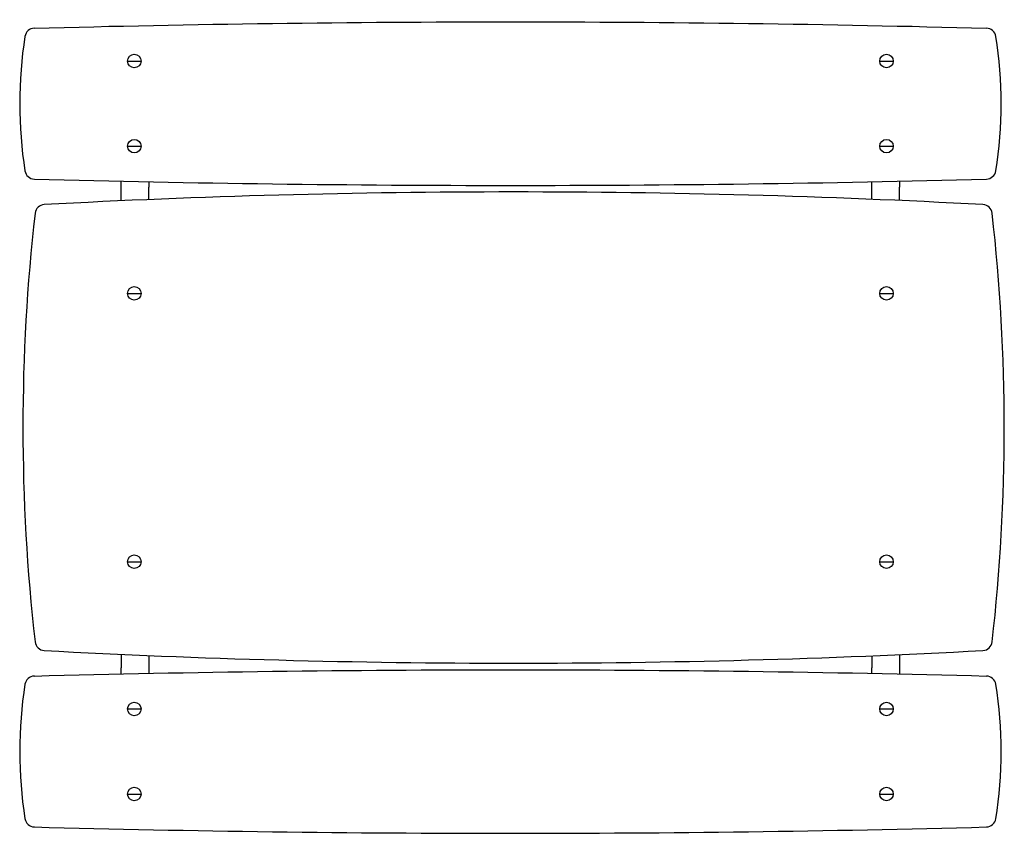
# Model space of a CAD drawing. Units: millimetres. Extents: x -750 to 755, y -620 to 623.
import ezdxf

# ---------------------------------------------------------------- set-up
doc = ezdxf.new("R2010")
doc.units = ezdxf.units.MM
doc.header["$LTSCALE"] = 20
doc.layers.add('2d', color=230, linetype='Continuous')

msp = doc.modelspace()

# ---------------------------------------------------------------- linework, layer by layer
at = {"layer": '2d'}
for p, q in [((-585.2, 560), (-564.5, 560)), ((564.5, 560), (585.1, 560)), ((-585.2, 430), (-564.5, 430)), ((564.5, 430), (585.1, 430)), ((-594.8, 346.5), (-594.8, 367.4)), ((-552.5, 348.3), (-552.5, 367.4)), ((552.5, 348.7), (552.5, 367.4)), ((594.8, 346.9), (594.8, 367.4)), ((-585.2, 205), (-564.5, 205)), ((564.5, 205), (585.1, 205)), ((-585.2, -205), (-564.5, -205)), ((564.5, -205), (585.1, -205)), ((-594.8, -346.5), (-594.8, -367.4)), ((-552.5, -348.3), (-552.5, -367.4)), ((552.5, -348.7), (552.5, -367.4)), ((594.8, -346.9), (594.8, -367.4)), ((-585.2, -430), (-564.5, -430)), ((564.5, -430), (585.1, -430)), ((-585.2, -560), (-564.5, -560)), ((564.5, -560), (585.1, -560))]:
    msp.add_line(p, q, dxfattribs=at)
for centre in [(-574.8, 560), (574.8, 560), (-574.8, 430), (574.8, 430), (-574.8, 205), (574.8, 205), (-574.8, -205), (574.8, -205), (-574.8, -430), (574.8, -430), (-574.8, -560), (574.8, -560)]:
    msp.add_circle(centre, 10.3, dxfattribs=at)
for centre, radius, start, end in [((-727.2, 595.3), 15, 91.5215, 171.05), ((727.1, 595.3), 15, 8.95, 88.4785), ((-90, 495), 660, 171.05, 188.95), ((90, 495), 660, 351.05, 8.95), ((-727.2, 394.7), 15, 188.95, 268.4785), ((727.1, 394.7), 15, 271.5215, 351.05), ((0, 27770), 27400, 268.47846, 271.52154), ((4.9, -12940), 13300, 86.9081, 93.0919), ((-711.6, 325.7), 15, 93.0919, 173.5186), ((721.5, 325.7), 15, 6.4814, 86.9081), ((2154.9, 0), 2900, 173.5186, 186.4814), ((-2145.1, 0), 2900, 353.5186, 6.4814), ((-711.6, -325.7), 15, 186.4814, 266.9081), ((721.5, -325.7), 15, 273.0919, 353.5186), ((4.9, 12940), 13300, 266.9081, 273.0919), ((-727.2, -394.7), 15, 91.5215, 171.05), ((727.1, -394.7), 15, 8.95, 88.4785), ((-90, -495), 660, 171.05, 188.95), ((90, -495), 660, 351.05, 8.95), ((-727.2, -595.3), 15, 188.95, 268.4785), ((727.1, -595.3), 15, 271.5215, 351.05), ((0, 26780), 27400, 268.47846, 271.52154)]:
    msp.add_arc(centre, radius, start, end, dxfattribs=at)
at = {"layer": '2d', "extrusion": (0, 0, -1)}
for centre in [(0, -26780), (0, -27770)]:
    msp.add_ellipse(centre, major_axis=(-727.5, 27390.3), ratio=1, start_param=0, end_param=0.053112, dxfattribs=at)
at = {"layer": '2d'}
for points in [[(-594.8, 367.4), (-594.8, 370.4), (-594.8, 373.4), (-594.8, 376.5)], [(552.5, 367.4), (552.5, 370.1), (552.5, 372.9), (552.5, 375.6)], [(-552.5, -367.4), (-552.5, -370.1), (-552.5, -372.9), (-552.5, -375.6)], [(594.8, -367.4), (594.8, -370.4), (594.8, -373.4), (594.8, -376.5)]]:
    msp.add_open_spline(points, degree=3, dxfattribs=at)
for points, knots in [([(594.8, 376.5), (594.8, 374.8), (594.8, 373.1), (594.8, 370.4), (594.8, 369.4), (594.8, 368.1), (594.8, 367.8), (594.8, 367.4)], [226.529584, 226.529584, 226.529584, 226.529584, 231.5677, 231.5677, 234.567844, 234.567844, 235.56785, 235.56785, 235.56785, 235.56785]), ([(-552.5, 375.6), (-552.5, 374.2), (-552.5, 372.8), (-552.5, 370.4), (-552.5, 369.4), (-552.5, 368), (-552.5, 367.7), (-552.5, 367.4)], [227.360078, 227.360078, 227.360078, 227.360078, 231.5677, 231.5677, 234.567844, 234.567844, 235.56785, 235.56785, 235.56785, 235.56785]), ([(-594.8, -376.5), (-594.8, -374.8), (-594.8, -373.1), (-594.8, -370.4), (-594.8, -369.4), (-594.8, -368.1), (-594.8, -367.8), (-594.8, -367.4)], [226.529584, 226.529584, 226.529584, 226.529584, 231.5677, 231.5677, 234.567844, 234.567844, 235.56785, 235.56785, 235.56785, 235.56785]), ([(552.5, -375.6), (552.5, -374.2), (552.5, -372.8), (552.5, -370.4), (552.5, -369.4), (552.5, -368), (552.5, -367.7), (552.5, -367.4)], [227.360078, 227.360078, 227.360078, 227.360078, 231.5677, 231.5677, 234.567844, 234.567844, 235.56785, 235.56785, 235.56785, 235.56785])]:
    msp.add_open_spline(points, degree=3, knots=knots, dxfattribs=at)

doc.saveas('drawing.dxf')
